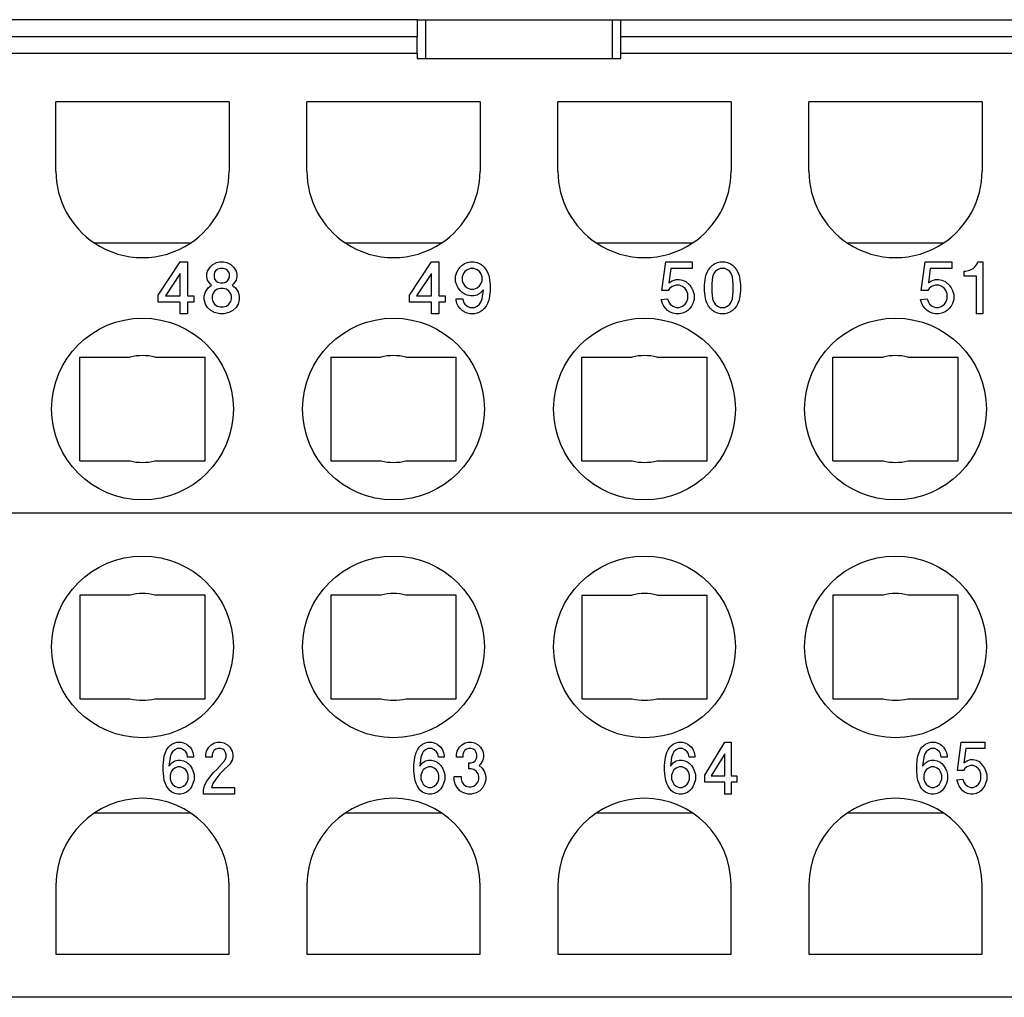
# Model space of a CAD drawing. Units: inches. Extents: x -210 to 0, y 0 to 297.
# Drawn here: x -138 to -115, y 91 to 114 of the extents above; entities that cross this region are included whole.
import ezdxf

# ---------------------------------------------------------------- set-up
doc = ezdxf.new("R2010")
doc.units = ezdxf.units.IN

msp = doc.modelspace()

# ---------------------------------------------------------------- linework, layer by layer
at = {"color": 7, "linetype": 'Continuous'}
for p, q in [((-128.85, 114), (-153.15, 114)), ((-128.85, 114), (-128.85, 113.613)), ((-128.85, 114), (-128.65, 114)), ((-128.65, 113.1), (-128.65, 114)), ((-128.65, 114), (-124.35, 114)), ((-124.35, 114), (-124.35, 113.1)), ((-124.35, 114), (-124.15, 114)), ((-124.15, 113.613), (-124.15, 114)), ((-124.15, 114), (-99.85, 114)), ((-128.85, 113.216), (-128.85, 113.613)), ((-124.15, 113.216), (-124.15, 113.613)), ((-128.85, 113.216), (-128.85, 113.1)), ((-128.85, 113.1), (-124.15, 113.1)), ((-124.15, 113.1), (-124.15, 113.216)), ((-133.2, 112.1), (-137.2, 112.1)), ((-137.2, 110.5), (-137.2, 112.1)), ((-133.2, 112.1), (-133.2, 110.5)), ((-127.4, 112.1), (-131.4, 112.1)), ((-131.4, 110.5), (-131.4, 112.1)), ((-127.4, 112.1), (-127.4, 110.5)), ((-125.6, 110.5), (-125.6, 112.1)), ((-121.6, 112.1), (-125.6, 112.1)), ((-121.6, 112.1), (-121.6, 110.5)), ((-115.8, 112.1), (-119.8, 112.1)), ((-119.8, 110.5), (-119.8, 112.1)), ((-115.8, 112.1), (-115.8, 110.5)), ((-134.095, 108.833), (-136.305, 108.833)), ((-128.295, 108.833), (-130.505, 108.833)), ((-122.495, 108.833), (-124.705, 108.833)), ((-116.695, 108.833), (-118.905, 108.833)), ((-134.838, 107.635), (-134.328, 108.4)), ((-134.328, 108.4), (-134.163, 108.4)), ((-134.163, 108.4), (-134.163, 107.62)), ((-133.638, 108.28), (-133.578, 108.34)), ((-133.578, 108.34), (-133.488, 108.385)), ((-133.488, 108.385), (-133.413, 108.4)), ((-133.413, 108.4), (-133.323, 108.4)), ((-133.323, 108.4), (-133.248, 108.385)), ((-133.248, 108.385), (-133.158, 108.34)), ((-133.158, 108.34), (-133.098, 108.28)), ((-129.03, 107.635), (-128.52, 108.4)), ((-128.52, 108.4), (-128.355, 108.4)), ((-128.355, 108.4), (-128.355, 107.62)), ((-127.86, 108.28), (-127.815, 108.325)), ((-127.815, 108.325), (-127.77, 108.355)), ((-127.77, 108.355), (-127.695, 108.385)), ((-127.695, 108.385), (-127.62, 108.4)), ((-127.62, 108.4), (-127.545, 108.4)), ((-127.545, 108.4), (-127.47, 108.385)), ((-127.47, 108.385), (-127.395, 108.355)), ((-127.395, 108.355), (-127.35, 108.325)), ((-127.35, 108.325), (-127.305, 108.28)), ((-123.2, 107.74), (-123.11, 108.4)), ((-123.11, 108.4), (-122.495, 108.4)), ((-122.495, 108.4), (-122.495, 108.25)), ((-122.075, 108.28), (-122.03, 108.325)), ((-122.03, 108.325), (-121.985, 108.355)), ((-121.985, 108.355), (-121.91, 108.385)), ((-121.91, 108.385), (-121.85, 108.4)), ((-121.85, 108.4), (-121.745, 108.4)), ((-121.745, 108.4), (-121.685, 108.385)), ((-121.685, 108.385), (-121.61, 108.355)), ((-121.61, 108.355), (-121.565, 108.325)), ((-121.565, 108.325), (-121.52, 108.28)), ((-117.205, 107.74), (-117.115, 108.4)), ((-117.115, 108.4), (-116.5, 108.4)), ((-116.5, 108.4), (-116.5, 108.25)), ((-115.96, 108.295), (-115.915, 108.355)), ((-115.915, 108.355), (-115.9, 108.4)), ((-115.9, 108.4), (-115.78, 108.4)), ((-115.78, 108.4), (-115.78, 107.2)), ((-134.328, 108.13), (-134.673, 107.62)), ((-134.328, 107.62), (-134.328, 108.13)), ((-133.713, 108.115), (-133.698, 108.19)), ((-133.713, 108.055), (-133.713, 108.115)), ((-133.698, 108.19), (-133.638, 108.28)), ((-133.533, 108.16), (-133.548, 108.115)), ((-133.548, 108.115), (-133.548, 108.055)), ((-133.503, 108.205), (-133.533, 108.16)), ((-133.458, 108.235), (-133.503, 108.205)), ((-133.398, 108.25), (-133.458, 108.235)), ((-133.338, 108.25), (-133.398, 108.25)), ((-133.278, 108.235), (-133.338, 108.25)), ((-133.233, 108.205), (-133.278, 108.235)), ((-133.203, 108.16), (-133.233, 108.205)), ((-133.188, 108.115), (-133.203, 108.16)), ((-133.188, 108.055), (-133.188, 108.115)), ((-133.098, 108.28), (-133.038, 108.19)), ((-133.038, 108.19), (-133.023, 108.115)), ((-133.023, 108.115), (-133.023, 108.055)), ((-128.52, 108.13), (-128.865, 107.62)), ((-128.52, 107.62), (-128.52, 108.13)), ((-127.965, 108.07), (-127.935, 108.16)), ((-127.935, 108.16), (-127.905, 108.22)), ((-127.905, 108.22), (-127.86, 108.28)), ((-127.785, 108.13), (-127.815, 108.055)), ((-127.755, 108.175), (-127.785, 108.13)), ((-127.695, 108.22), (-127.755, 108.175)), ((-127.62, 108.25), (-127.695, 108.22)), ((-127.545, 108.25), (-127.62, 108.25)), ((-127.47, 108.22), (-127.545, 108.25)), ((-127.41, 108.175), (-127.47, 108.22)), ((-127.38, 108.13), (-127.41, 108.175)), ((-127.35, 108.055), (-127.38, 108.13)), ((-127.305, 108.28), (-127.26, 108.22)), ((-127.26, 108.22), (-127.23, 108.16)), ((-127.23, 108.16), (-127.2, 108.085)), ((-127.2, 108.085), (-127.185, 107.995)), ((-122.99, 108.25), (-123.035, 107.92)), ((-122.495, 108.25), (-122.99, 108.25)), ((-122.195, 107.995), (-122.18, 108.085)), ((-122.18, 108.085), (-122.15, 108.16)), ((-122.15, 108.16), (-122.12, 108.22)), ((-122.12, 108.22), (-122.075, 108.28)), ((-122, 108.13), (-122.03, 108.055)), ((-121.97, 108.175), (-122, 108.13)), ((-121.91, 108.22), (-121.97, 108.175)), ((-121.85, 108.25), (-121.91, 108.22)), ((-121.745, 108.25), (-121.85, 108.25)), ((-121.685, 108.22), (-121.745, 108.25)), ((-121.625, 108.175), (-121.685, 108.22)), ((-121.595, 108.13), (-121.625, 108.175)), ((-121.565, 108.055), (-121.595, 108.13)), ((-121.52, 108.28), (-121.475, 108.22)), ((-121.475, 108.22), (-121.445, 108.16)), ((-121.445, 108.16), (-121.415, 108.085)), ((-121.415, 108.085), (-121.4, 107.995)), ((-116.995, 108.25), (-117.04, 107.92)), ((-116.5, 108.25), (-116.995, 108.25)), ((-116.215, 108.07), (-116.215, 108.19)), ((-116.215, 108.19), (-116.185, 108.19)), ((-116.185, 108.19), (-116.11, 108.205)), ((-116.11, 108.205), (-116.065, 108.22)), ((-116.065, 108.22), (-116.005, 108.25)), ((-116.005, 108.25), (-115.96, 108.295)), ((-133.698, 107.98), (-133.713, 108.055)), ((-133.638, 107.89), (-133.698, 107.98)), ((-133.683, 107.8), (-133.608, 107.86)), ((-133.608, 107.86), (-133.638, 107.89)), ((-133.548, 108.055), (-133.533, 108.01)), ((-133.533, 108.01), (-133.503, 107.965)), ((-133.503, 107.965), (-133.458, 107.935)), ((-133.458, 107.935), (-133.398, 107.92)), ((-133.398, 107.92), (-133.338, 107.92)), ((-133.338, 107.92), (-133.278, 107.935)), ((-133.278, 107.935), (-133.233, 107.965)), ((-133.233, 107.965), (-133.203, 108.01)), ((-133.203, 108.01), (-133.188, 108.055)), ((-133.098, 107.89), (-133.128, 107.86)), ((-133.128, 107.86), (-133.053, 107.8)), ((-133.038, 107.98), (-133.098, 107.89)), ((-133.023, 108.055), (-133.038, 107.98)), ((-127.965, 107.95), (-127.965, 108.07)), ((-127.935, 107.86), (-127.965, 107.95)), ((-127.905, 107.8), (-127.935, 107.86)), ((-127.815, 108.055), (-127.815, 107.965)), ((-127.815, 107.965), (-127.785, 107.89)), ((-127.785, 107.89), (-127.755, 107.845)), ((-127.41, 107.845), (-127.38, 107.89)), ((-127.38, 107.89), (-127.35, 107.965)), ((-127.35, 107.965), (-127.35, 108.055)), ((-127.185, 107.995), (-127.17, 107.86)), ((-127.17, 107.86), (-127.17, 107.74)), ((-123.035, 107.92), (-122.96, 107.965)), ((-122.96, 107.965), (-122.87, 107.995)), ((-122.87, 107.86), (-122.96, 107.83)), ((-122.87, 107.995), (-122.795, 107.995)), ((-122.795, 107.86), (-122.87, 107.86)), ((-122.795, 107.995), (-122.72, 107.98)), ((-122.72, 107.83), (-122.795, 107.86)), ((-122.72, 107.98), (-122.645, 107.95)), ((-122.645, 107.95), (-122.555, 107.86)), ((-122.555, 107.86), (-122.51, 107.8)), ((-122.21, 107.86), (-122.195, 107.995)), ((-122.21, 107.74), (-122.21, 107.86)), ((-122.03, 108.055), (-122.045, 107.89)), ((-122.045, 107.89), (-122.045, 107.71)), ((-121.55, 107.89), (-121.565, 108.055)), ((-121.55, 107.71), (-121.55, 107.89)), ((-121.4, 107.995), (-121.385, 107.86)), ((-121.385, 107.86), (-121.385, 107.74)), ((-117.04, 107.92), (-116.965, 107.965)), ((-116.965, 107.965), (-116.875, 107.995)), ((-116.875, 107.86), (-116.965, 107.83)), ((-116.875, 107.995), (-116.8, 107.995)), ((-116.8, 107.86), (-116.875, 107.86)), ((-116.8, 107.995), (-116.725, 107.98)), ((-116.725, 107.83), (-116.8, 107.86)), ((-116.725, 107.98), (-116.65, 107.95)), ((-116.65, 107.95), (-116.56, 107.86)), ((-116.56, 107.86), (-116.515, 107.8)), ((-115.93, 108.07), (-116.215, 108.07)), ((-115.93, 107.2), (-115.93, 108.07)), ((-134.838, 107.47), (-134.838, 107.635)), ((-133.773, 107.605), (-133.743, 107.71)), ((-133.743, 107.71), (-133.683, 107.8)), ((-133.578, 107.665), (-133.593, 107.605)), ((-133.533, 107.725), (-133.578, 107.665)), ((-133.473, 107.77), (-133.533, 107.725)), ((-133.398, 107.785), (-133.473, 107.77)), ((-133.338, 107.785), (-133.398, 107.785)), ((-133.263, 107.77), (-133.338, 107.785)), ((-133.203, 107.725), (-133.263, 107.77)), ((-133.158, 107.665), (-133.203, 107.725)), ((-133.143, 107.605), (-133.158, 107.665)), ((-133.053, 107.8), (-132.993, 107.71)), ((-132.993, 107.71), (-132.963, 107.605)), ((-129.03, 107.47), (-129.03, 107.635)), ((-127.86, 107.74), (-127.905, 107.8)), ((-127.815, 107.695), (-127.86, 107.74)), ((-127.77, 107.665), (-127.815, 107.695)), ((-127.695, 107.635), (-127.77, 107.665)), ((-127.755, 107.845), (-127.695, 107.8)), ((-127.695, 107.8), (-127.62, 107.77)), ((-127.62, 107.62), (-127.695, 107.635)), ((-127.62, 107.77), (-127.545, 107.77)), ((-127.545, 107.77), (-127.47, 107.8)), ((-127.47, 107.635), (-127.545, 107.62)), ((-127.47, 107.8), (-127.41, 107.845)), ((-127.395, 107.68), (-127.47, 107.635)), ((-127.32, 107.755), (-127.395, 107.68)), ((-127.35, 107.545), (-127.32, 107.755)), ((-127.17, 107.74), (-127.185, 107.605)), ((-123.05, 107.74), (-123.2, 107.74)), ((-123.02, 107.785), (-123.05, 107.74)), ((-122.96, 107.83), (-123.02, 107.785)), ((-122.66, 107.785), (-122.72, 107.83)), ((-122.63, 107.74), (-122.66, 107.785)), ((-122.6, 107.665), (-122.63, 107.74)), ((-122.6, 107.545), (-122.6, 107.665)), ((-122.51, 107.8), (-122.48, 107.74)), ((-122.48, 107.74), (-122.45, 107.65)), ((-122.45, 107.65), (-122.45, 107.53)), ((-122.195, 107.605), (-122.21, 107.74)), ((-122.045, 107.71), (-122.03, 107.545)), ((-121.565, 107.545), (-121.55, 107.71)), ((-121.385, 107.74), (-121.4, 107.605)), ((-117.055, 107.74), (-117.205, 107.74)), ((-117.025, 107.785), (-117.055, 107.74)), ((-116.965, 107.83), (-117.025, 107.785)), ((-116.665, 107.785), (-116.725, 107.83)), ((-116.635, 107.74), (-116.665, 107.785)), ((-116.605, 107.665), (-116.635, 107.74)), ((-116.605, 107.545), (-116.605, 107.665)), ((-116.515, 107.8), (-116.485, 107.74)), ((-116.485, 107.74), (-116.455, 107.65)), ((-116.455, 107.65), (-116.455, 107.53)), ((-134.328, 107.47), (-134.838, 107.47)), ((-134.673, 107.62), (-134.328, 107.62)), ((-134.328, 107.2), (-134.328, 107.47)), ((-134.163, 107.62), (-134.013, 107.62)), ((-134.013, 107.47), (-134.163, 107.47)), ((-134.163, 107.47), (-134.163, 107.2)), ((-134.013, 107.62), (-134.013, 107.47)), ((-133.773, 107.53), (-133.773, 107.605)), ((-133.743, 107.425), (-133.773, 107.53)), ((-133.698, 107.35), (-133.743, 107.425)), ((-133.593, 107.605), (-133.593, 107.545)), ((-133.593, 107.545), (-133.578, 107.485)), ((-133.578, 107.485), (-133.533, 107.425)), ((-133.533, 107.425), (-133.473, 107.38)), ((-133.263, 107.38), (-133.203, 107.425)), ((-133.203, 107.425), (-133.158, 107.485)), ((-133.158, 107.485), (-133.143, 107.545)), ((-133.143, 107.545), (-133.143, 107.605)), ((-132.993, 107.425), (-133.038, 107.35)), ((-132.963, 107.53), (-132.993, 107.425)), ((-132.963, 107.605), (-132.963, 107.53)), ((-128.52, 107.47), (-129.03, 107.47)), ((-128.865, 107.62), (-128.52, 107.62)), ((-128.52, 107.2), (-128.52, 107.47)), ((-128.355, 107.62), (-128.205, 107.62)), ((-128.355, 107.47), (-128.355, 107.2)), ((-128.205, 107.47), (-128.355, 107.47)), ((-128.205, 107.62), (-128.205, 107.47)), ((-127.95, 107.515), (-127.95, 107.545)), ((-127.95, 107.545), (-127.8, 107.545)), ((-127.935, 107.44), (-127.95, 107.515)), ((-127.905, 107.38), (-127.935, 107.44)), ((-127.8, 107.545), (-127.785, 107.47)), ((-127.785, 107.47), (-127.755, 107.425)), ((-127.755, 107.425), (-127.695, 107.38)), ((-127.545, 107.62), (-127.62, 107.62)), ((-127.47, 107.38), (-127.41, 107.425)), ((-127.41, 107.425), (-127.38, 107.47)), ((-127.38, 107.47), (-127.35, 107.545)), ((-127.23, 107.44), (-127.26, 107.38)), ((-127.2, 107.515), (-127.23, 107.44)), ((-127.185, 107.605), (-127.2, 107.515)), ((-123.215, 107.53), (-123.065, 107.545)), ((-123.185, 107.44), (-123.215, 107.53)), ((-123.155, 107.38), (-123.185, 107.44)), ((-123.065, 107.545), (-123.035, 107.47)), ((-123.035, 107.47), (-123.005, 107.425)), ((-123.005, 107.425), (-122.945, 107.38)), ((-122.72, 107.38), (-122.66, 107.425)), ((-122.66, 107.425), (-122.63, 107.47)), ((-122.63, 107.47), (-122.6, 107.545)), ((-122.48, 107.44), (-122.51, 107.38)), ((-122.45, 107.53), (-122.48, 107.44)), ((-122.18, 107.515), (-122.195, 107.605)), ((-122.15, 107.44), (-122.18, 107.515)), ((-122.12, 107.38), (-122.15, 107.44)), ((-122.03, 107.545), (-122, 107.47)), ((-122, 107.47), (-121.97, 107.425)), ((-121.97, 107.425), (-121.91, 107.38)), ((-121.685, 107.38), (-121.625, 107.425)), ((-121.625, 107.425), (-121.595, 107.47)), ((-121.595, 107.47), (-121.565, 107.545)), ((-121.445, 107.44), (-121.475, 107.38)), ((-121.415, 107.515), (-121.445, 107.44)), ((-121.4, 107.605), (-121.415, 107.515)), ((-117.22, 107.53), (-117.07, 107.545)), ((-117.19, 107.44), (-117.22, 107.53)), ((-117.16, 107.38), (-117.19, 107.44)), ((-117.07, 107.545), (-117.04, 107.47)), ((-117.04, 107.47), (-117.01, 107.425)), ((-117.01, 107.425), (-116.95, 107.38)), ((-116.725, 107.38), (-116.665, 107.425)), ((-116.665, 107.425), (-116.635, 107.47)), ((-116.635, 107.47), (-116.605, 107.545)), ((-116.485, 107.44), (-116.515, 107.38)), ((-116.455, 107.53), (-116.485, 107.44)), ((-134.163, 107.2), (-134.328, 107.2)), ((-133.623, 107.275), (-133.698, 107.35)), ((-133.533, 107.23), (-133.623, 107.275)), ((-133.413, 107.2), (-133.533, 107.23)), ((-133.473, 107.38), (-133.398, 107.365)), ((-133.323, 107.2), (-133.413, 107.2)), ((-133.398, 107.365), (-133.338, 107.365)), ((-133.338, 107.365), (-133.263, 107.38)), ((-133.203, 107.23), (-133.323, 107.2)), ((-133.113, 107.275), (-133.203, 107.23)), ((-133.038, 107.35), (-133.113, 107.275)), ((-128.355, 107.2), (-128.52, 107.2)), ((-127.86, 107.32), (-127.905, 107.38)), ((-127.815, 107.275), (-127.86, 107.32)), ((-127.77, 107.245), (-127.815, 107.275)), ((-127.695, 107.215), (-127.77, 107.245)), ((-127.695, 107.38), (-127.635, 107.35)), ((-127.635, 107.2), (-127.695, 107.215)), ((-127.635, 107.35), (-127.53, 107.35)), ((-127.53, 107.2), (-127.635, 107.2)), ((-127.53, 107.35), (-127.47, 107.38)), ((-127.47, 107.215), (-127.53, 107.2)), ((-127.395, 107.245), (-127.47, 107.215)), ((-127.35, 107.275), (-127.395, 107.245)), ((-127.305, 107.32), (-127.35, 107.275)), ((-127.26, 107.38), (-127.305, 107.32)), ((-123.11, 107.32), (-123.155, 107.38)), ((-123.065, 107.275), (-123.11, 107.32)), ((-123.02, 107.245), (-123.065, 107.275)), ((-122.945, 107.215), (-123.02, 107.245)), ((-122.945, 107.38), (-122.87, 107.35)), ((-122.87, 107.2), (-122.945, 107.215)), ((-122.87, 107.35), (-122.795, 107.35)), ((-122.795, 107.2), (-122.87, 107.2)), ((-122.795, 107.35), (-122.72, 107.38)), ((-122.72, 107.215), (-122.795, 107.2)), ((-122.645, 107.245), (-122.72, 107.215)), ((-122.6, 107.275), (-122.645, 107.245)), ((-122.555, 107.32), (-122.6, 107.275)), ((-122.51, 107.38), (-122.555, 107.32)), ((-122.075, 107.32), (-122.12, 107.38)), ((-122.03, 107.275), (-122.075, 107.32)), ((-121.985, 107.245), (-122.03, 107.275)), ((-121.91, 107.215), (-121.985, 107.245)), ((-121.91, 107.38), (-121.85, 107.35)), ((-121.85, 107.2), (-121.91, 107.215)), ((-121.85, 107.35), (-121.745, 107.35)), ((-121.745, 107.2), (-121.85, 107.2)), ((-121.745, 107.35), (-121.685, 107.38)), ((-121.685, 107.215), (-121.745, 107.2)), ((-121.61, 107.245), (-121.685, 107.215)), ((-121.565, 107.275), (-121.61, 107.245)), ((-121.52, 107.32), (-121.565, 107.275)), ((-121.475, 107.38), (-121.52, 107.32)), ((-117.115, 107.32), (-117.16, 107.38)), ((-117.07, 107.275), (-117.115, 107.32)), ((-117.025, 107.245), (-117.07, 107.275)), ((-116.95, 107.215), (-117.025, 107.245)), ((-116.95, 107.38), (-116.875, 107.35)), ((-116.875, 107.2), (-116.95, 107.215)), ((-116.875, 107.35), (-116.8, 107.35)), ((-116.8, 107.2), (-116.875, 107.2)), ((-116.8, 107.35), (-116.725, 107.38)), ((-116.725, 107.215), (-116.8, 107.2)), ((-116.65, 107.245), (-116.725, 107.215)), ((-116.605, 107.275), (-116.65, 107.245)), ((-116.56, 107.32), (-116.605, 107.275)), ((-116.515, 107.38), (-116.56, 107.32)), ((-115.78, 107.2), (-115.93, 107.2)), ((-136.65, 103.8), (-136.65, 106.2)), ((-136.65, 106.2), (-135.488, 106.2)), ((-134.912, 106.2), (-133.75, 106.2)), ((-133.75, 103.8), (-133.75, 106.2)), ((-130.85, 106.2), (-130.85, 103.8)), ((-130.85, 106.2), (-129.688, 106.2)), ((-129.112, 106.2), (-127.95, 106.2)), ((-127.95, 103.8), (-127.95, 106.2)), ((-125.05, 103.8), (-125.05, 106.2)), ((-125.05, 106.2), (-123.888, 106.2)), ((-123.312, 106.2), (-122.15, 106.2)), ((-122.15, 103.8), (-122.15, 106.2)), ((-119.25, 103.8), (-119.25, 106.2)), ((-119.25, 106.2), (-118.088, 106.2)), ((-117.512, 106.2), (-116.35, 106.2)), ((-116.35, 103.8), (-116.35, 106.2)), ((-136.65, 103.8), (-135.488, 103.8)), ((-134.912, 103.8), (-133.75, 103.8)), ((-130.85, 103.8), (-129.688, 103.8)), ((-129.112, 103.8), (-127.95, 103.8)), ((-125.05, 103.8), (-123.888, 103.8)), ((-123.312, 103.8), (-122.15, 103.8)), ((-119.25, 103.8), (-118.088, 103.8)), ((-117.512, 103.8), (-116.35, 103.8)), ((-166.4, 102.6), (-86.6, 102.6)), ((-135.488, 100.7), (-136.65, 100.7)), ((-136.65, 100.7), (-136.65, 98.3)), ((-133.75, 100.7), (-134.912, 100.7)), ((-133.75, 98.3), (-133.75, 100.7)), ((-129.688, 100.7), (-130.85, 100.7)), ((-130.85, 100.7), (-130.85, 98.3)), ((-127.95, 100.7), (-129.112, 100.7)), ((-127.95, 98.3), (-127.95, 100.7)), ((-125.05, 100.7), (-125.05, 98.3)), ((-125.05, 100.7), (-123.888, 100.7)), ((-123.312, 100.7), (-122.15, 100.7)), ((-122.15, 98.3), (-122.15, 100.7)), ((-118.088, 100.7), (-119.25, 100.7)), ((-119.25, 100.7), (-119.25, 98.3)), ((-116.35, 100.7), (-117.512, 100.7)), ((-116.35, 98.3), (-116.35, 100.7)), ((-136.65, 98.3), (-135.488, 98.3)), ((-134.912, 98.3), (-133.75, 98.3)), ((-130.85, 98.3), (-129.688, 98.3)), ((-129.112, 98.3), (-127.95, 98.3)), ((-125.05, 98.3), (-123.888, 98.3)), ((-123.312, 98.3), (-122.15, 98.3)), ((-119.25, 98.3), (-118.088, 98.3)), ((-117.512, 98.3), (-116.35, 98.3)), ((-134.643, 97.12), (-134.602, 97.18)), ((-134.602, 97.18), (-134.562, 97.225)), ((-134.562, 97.225), (-134.521, 97.255)), ((-134.521, 97.255), (-134.454, 97.285)), ((-134.454, 97.285), (-134.4, 97.3)), ((-134.4, 97.3), (-134.305, 97.3)), ((-134.305, 97.3), (-134.251, 97.285)), ((-134.251, 97.285), (-134.184, 97.255)), ((-134.184, 97.255), (-134.143, 97.225)), ((-134.143, 97.225), (-134.103, 97.18)), ((-134.103, 97.18), (-134.062, 97.12)), ((-133.725, 97.09), (-133.671, 97.18)), ((-133.671, 97.18), (-133.617, 97.24)), ((-133.617, 97.24), (-133.536, 97.285)), ((-133.536, 97.285), (-133.468, 97.3)), ((-133.468, 97.3), (-133.387, 97.3)), ((-133.387, 97.3), (-133.32, 97.285)), ((-133.32, 97.285), (-133.239, 97.24)), ((-133.239, 97.24), (-133.185, 97.18)), ((-133.185, 97.18), (-133.131, 97.09)), ((-128.849, 97.12), (-128.809, 97.18)), ((-128.809, 97.18), (-128.768, 97.225)), ((-128.768, 97.225), (-128.728, 97.255)), ((-128.728, 97.255), (-128.66, 97.285)), ((-128.66, 97.285), (-128.606, 97.3)), ((-128.606, 97.3), (-128.512, 97.3)), ((-128.512, 97.3), (-128.458, 97.285)), ((-128.458, 97.285), (-128.39, 97.255)), ((-128.39, 97.255), (-128.35, 97.225)), ((-128.35, 97.225), (-128.309, 97.18)), ((-128.309, 97.18), (-128.269, 97.12)), ((-127.931, 97.09), (-127.877, 97.18)), ((-127.877, 97.18), (-127.823, 97.24)), ((-127.823, 97.24), (-127.742, 97.285)), ((-127.742, 97.285), (-127.675, 97.3)), ((-127.675, 97.3), (-127.594, 97.3)), ((-127.594, 97.3), (-127.526, 97.285)), ((-127.526, 97.285), (-127.445, 97.24)), ((-127.445, 97.24), (-127.391, 97.18)), ((-127.391, 97.18), (-127.337, 97.09)), ((-123.056, 97.12), (-123.016, 97.18)), ((-123.016, 97.18), (-122.975, 97.225)), ((-122.975, 97.225), (-122.935, 97.255)), ((-122.935, 97.255), (-122.867, 97.285)), ((-122.867, 97.285), (-122.813, 97.3)), ((-122.813, 97.3), (-122.719, 97.3)), ((-122.719, 97.3), (-122.665, 97.285)), ((-122.665, 97.285), (-122.597, 97.255)), ((-122.597, 97.255), (-122.557, 97.225)), ((-122.557, 97.225), (-122.516, 97.18)), ((-122.516, 97.18), (-122.476, 97.12)), ((-122.206, 96.535), (-121.747, 97.3)), ((-121.747, 97.3), (-121.598, 97.3)), ((-121.598, 97.3), (-121.598, 96.52)), ((-117.229, 97.12), (-117.189, 97.18)), ((-117.189, 97.18), (-117.148, 97.225)), ((-117.148, 97.225), (-117.108, 97.255)), ((-117.108, 97.255), (-117.04, 97.285)), ((-117.04, 97.285), (-116.986, 97.3)), ((-116.986, 97.3), (-116.892, 97.3)), ((-116.892, 97.3), (-116.838, 97.285)), ((-116.838, 97.285), (-116.77, 97.255)), ((-116.77, 97.255), (-116.73, 97.225)), ((-116.73, 97.225), (-116.689, 97.18)), ((-116.689, 97.18), (-116.649, 97.12)), ((-116.365, 96.64), (-116.284, 97.3)), ((-116.284, 97.3), (-115.731, 97.3)), ((-115.731, 97.3), (-115.731, 97.15)), ((-134.71, 96.895), (-134.697, 96.985)), ((-134.697, 96.985), (-134.67, 97.06)), ((-134.67, 97.06), (-134.643, 97.12)), ((-134.562, 96.955), (-134.589, 96.745)), ((-134.535, 97.03), (-134.562, 96.955)), ((-134.508, 97.075), (-134.535, 97.03)), ((-134.454, 97.12), (-134.508, 97.075)), ((-134.4, 97.15), (-134.454, 97.12)), ((-134.305, 97.15), (-134.4, 97.15)), ((-134.251, 97.12), (-134.305, 97.15)), ((-134.197, 97.075), (-134.251, 97.12)), ((-134.17, 97.03), (-134.197, 97.075)), ((-134.157, 96.955), (-134.17, 97.03)), ((-134.022, 96.955), (-134.157, 96.955)), ((-134.062, 97.12), (-134.035, 97.06)), ((-134.035, 97.06), (-134.022, 96.985)), ((-134.022, 96.985), (-134.022, 96.955)), ((-133.738, 97.015), (-133.725, 97.09)), ((-133.738, 96.955), (-133.738, 97.015)), ((-133.59, 96.955), (-133.738, 96.955)), ((-133.576, 97.06), (-133.59, 97.015)), ((-133.59, 97.015), (-133.59, 96.955)), ((-133.549, 97.105), (-133.576, 97.06)), ((-133.509, 97.135), (-133.549, 97.105)), ((-133.455, 97.15), (-133.509, 97.135)), ((-133.401, 97.15), (-133.455, 97.15)), ((-133.347, 97.135), (-133.401, 97.15)), ((-133.306, 97.105), (-133.347, 97.135)), ((-133.279, 97.06), (-133.306, 97.105)), ((-133.266, 97.015), (-133.279, 97.06)), ((-133.279, 96.91), (-133.266, 96.955)), ((-133.266, 96.955), (-133.266, 97.015)), ((-133.131, 97.09), (-133.117, 97.015)), ((-133.117, 96.955), (-133.131, 96.88)), ((-133.117, 97.015), (-133.117, 96.955)), ((-128.917, 96.895), (-128.903, 96.985)), ((-128.903, 96.985), (-128.876, 97.06)), ((-128.876, 97.06), (-128.849, 97.12)), ((-128.768, 96.955), (-128.795, 96.745)), ((-128.741, 97.03), (-128.768, 96.955)), ((-128.714, 97.075), (-128.741, 97.03)), ((-128.66, 97.12), (-128.714, 97.075)), ((-128.606, 97.15), (-128.66, 97.12)), ((-128.512, 97.15), (-128.606, 97.15)), ((-128.458, 97.12), (-128.512, 97.15)), ((-128.404, 97.075), (-128.458, 97.12)), ((-128.377, 97.03), (-128.404, 97.075)), ((-128.363, 96.955), (-128.377, 97.03)), ((-128.228, 96.955), (-128.363, 96.955)), ((-128.269, 97.12), (-128.242, 97.06)), ((-128.242, 97.06), (-128.228, 96.985)), ((-128.228, 96.985), (-128.228, 96.955)), ((-127.945, 97.015), (-127.931, 97.09)), ((-127.945, 96.955), (-127.945, 97.015)), ((-127.796, 96.955), (-127.945, 96.955)), ((-127.783, 97.06), (-127.796, 97.015)), ((-127.796, 97.015), (-127.796, 96.955)), ((-127.756, 97.105), (-127.783, 97.06)), ((-127.715, 97.135), (-127.756, 97.105)), ((-127.661, 97.15), (-127.715, 97.135)), ((-127.607, 97.15), (-127.661, 97.15)), ((-127.553, 97.135), (-127.607, 97.15)), ((-127.513, 97.105), (-127.553, 97.135)), ((-127.486, 97.06), (-127.513, 97.105)), ((-127.472, 97.015), (-127.486, 97.06)), ((-127.486, 96.91), (-127.472, 96.955)), ((-127.472, 96.955), (-127.472, 97.015)), ((-127.337, 97.09), (-127.324, 97.015)), ((-127.324, 96.955), (-127.337, 96.88)), ((-127.324, 97.015), (-127.324, 96.955)), ((-123.124, 96.895), (-123.11, 96.985)), ((-123.11, 96.985), (-123.083, 97.06)), ((-123.083, 97.06), (-123.056, 97.12)), ((-122.975, 96.955), (-123.002, 96.745)), ((-122.948, 97.03), (-122.975, 96.955)), ((-122.921, 97.075), (-122.948, 97.03)), ((-122.867, 97.12), (-122.921, 97.075)), ((-122.813, 97.15), (-122.867, 97.12)), ((-122.719, 97.15), (-122.813, 97.15)), ((-122.665, 97.12), (-122.719, 97.15)), ((-122.611, 97.075), (-122.665, 97.12)), ((-122.584, 97.03), (-122.611, 97.075)), ((-122.57, 96.955), (-122.584, 97.03)), ((-122.435, 96.955), (-122.57, 96.955)), ((-122.476, 97.12), (-122.449, 97.06)), ((-122.449, 97.06), (-122.435, 96.985)), ((-122.435, 96.985), (-122.435, 96.955)), ((-121.747, 97.03), (-122.057, 96.52)), ((-121.747, 96.52), (-121.747, 97.03)), ((-117.297, 96.895), (-117.283, 96.985)), ((-117.283, 96.985), (-117.256, 97.06)), ((-117.256, 97.06), (-117.229, 97.12)), ((-117.148, 96.955), (-117.175, 96.745)), ((-117.121, 97.03), (-117.148, 96.955)), ((-117.094, 97.075), (-117.121, 97.03)), ((-117.04, 97.12), (-117.094, 97.075)), ((-116.986, 97.15), (-117.04, 97.12)), ((-116.892, 97.15), (-116.986, 97.15)), ((-116.838, 97.12), (-116.892, 97.15)), ((-116.784, 97.075), (-116.838, 97.12)), ((-116.757, 97.03), (-116.784, 97.075)), ((-116.743, 96.955), (-116.757, 97.03)), ((-116.608, 96.955), (-116.743, 96.955)), ((-116.649, 97.12), (-116.622, 97.06)), ((-116.622, 97.06), (-116.608, 96.985)), ((-116.608, 96.985), (-116.608, 96.955)), ((-116.176, 97.15), (-116.217, 96.82)), ((-115.731, 97.15), (-116.176, 97.15)), ((-134.724, 96.76), (-134.71, 96.895)), ((-134.724, 96.64), (-134.724, 96.76)), ((-134.589, 96.745), (-134.521, 96.82)), ((-134.521, 96.82), (-134.454, 96.865)), ((-134.454, 96.865), (-134.386, 96.88)), ((-134.386, 96.73), (-134.454, 96.7)), ((-134.386, 96.88), (-134.319, 96.88)), ((-134.319, 96.73), (-134.386, 96.73)), ((-134.319, 96.88), (-134.251, 96.865)), ((-134.251, 96.7), (-134.319, 96.73)), ((-134.251, 96.865), (-134.184, 96.835)), ((-134.184, 96.835), (-134.143, 96.805)), ((-134.143, 96.805), (-134.103, 96.76)), ((-134.103, 96.76), (-134.062, 96.7)), ((-133.482, 96.67), (-133.306, 96.865)), ((-133.212, 96.76), (-133.32, 96.655)), ((-133.306, 96.865), (-133.279, 96.91)), ((-133.185, 96.79), (-133.212, 96.76)), ((-133.131, 96.88), (-133.185, 96.79)), ((-128.93, 96.76), (-128.917, 96.895)), ((-128.93, 96.64), (-128.93, 96.76)), ((-128.795, 96.745), (-128.728, 96.82)), ((-128.728, 96.82), (-128.66, 96.865)), ((-128.66, 96.865), (-128.593, 96.88)), ((-128.593, 96.73), (-128.66, 96.7)), ((-128.593, 96.88), (-128.525, 96.88)), ((-128.525, 96.73), (-128.593, 96.73)), ((-128.525, 96.88), (-128.458, 96.865)), ((-128.458, 96.7), (-128.525, 96.73)), ((-128.458, 96.865), (-128.39, 96.835)), ((-128.39, 96.835), (-128.35, 96.805)), ((-128.35, 96.805), (-128.309, 96.76)), ((-128.309, 96.76), (-128.269, 96.7)), ((-127.661, 96.82), (-127.607, 96.82)), ((-127.661, 96.685), (-127.661, 96.82)), ((-127.607, 96.82), (-127.553, 96.835)), ((-127.553, 96.835), (-127.513, 96.865)), ((-127.513, 96.865), (-127.486, 96.91)), ((-127.391, 96.79), (-127.418, 96.76)), ((-127.418, 96.76), (-127.351, 96.7)), ((-127.337, 96.88), (-127.391, 96.79)), ((-123.137, 96.76), (-123.124, 96.895)), ((-123.137, 96.64), (-123.137, 96.76)), ((-123.002, 96.745), (-122.935, 96.82)), ((-122.935, 96.82), (-122.867, 96.865)), ((-122.867, 96.865), (-122.8, 96.88)), ((-122.8, 96.73), (-122.867, 96.7)), ((-122.8, 96.88), (-122.732, 96.88)), ((-122.732, 96.73), (-122.8, 96.73)), ((-122.732, 96.88), (-122.665, 96.865)), ((-122.665, 96.7), (-122.732, 96.73)), ((-122.665, 96.865), (-122.597, 96.835)), ((-122.597, 96.835), (-122.557, 96.805)), ((-122.557, 96.805), (-122.516, 96.76)), ((-122.516, 96.76), (-122.476, 96.7)), ((-117.31, 96.76), (-117.297, 96.895)), ((-117.31, 96.64), (-117.31, 96.76)), ((-117.175, 96.745), (-117.108, 96.82)), ((-117.108, 96.82), (-117.04, 96.865)), ((-117.04, 96.865), (-116.973, 96.88)), ((-116.973, 96.73), (-117.04, 96.7)), ((-116.973, 96.88), (-116.905, 96.88)), ((-116.905, 96.73), (-116.973, 96.73)), ((-116.905, 96.88), (-116.838, 96.865)), ((-116.838, 96.7), (-116.905, 96.73)), ((-116.838, 96.865), (-116.77, 96.835)), ((-116.77, 96.835), (-116.73, 96.805)), ((-116.73, 96.805), (-116.689, 96.76)), ((-116.689, 96.76), (-116.649, 96.7)), ((-116.217, 96.82), (-116.149, 96.865)), ((-116.149, 96.73), (-116.203, 96.685)), ((-116.149, 96.865), (-116.068, 96.895)), ((-116.068, 96.76), (-116.149, 96.73)), ((-116.068, 96.895), (-116.001, 96.895)), ((-116.001, 96.76), (-116.068, 96.76)), ((-116.001, 96.895), (-115.933, 96.88)), ((-115.933, 96.73), (-116.001, 96.76)), ((-115.933, 96.88), (-115.866, 96.85)), ((-115.879, 96.685), (-115.933, 96.73)), ((-115.866, 96.85), (-115.785, 96.76)), ((-115.785, 96.76), (-115.744, 96.7)), ((-134.71, 96.505), (-134.724, 96.64)), ((-134.697, 96.415), (-134.71, 96.505)), ((-134.535, 96.61), (-134.562, 96.535)), ((-134.562, 96.535), (-134.562, 96.445)), ((-134.508, 96.655), (-134.535, 96.61)), ((-134.454, 96.7), (-134.508, 96.655)), ((-134.197, 96.655), (-134.251, 96.7)), ((-134.17, 96.61), (-134.197, 96.655)), ((-134.143, 96.535), (-134.17, 96.61)), ((-134.143, 96.445), (-134.143, 96.535)), ((-134.062, 96.7), (-134.035, 96.64)), ((-134.035, 96.64), (-134.008, 96.55)), ((-134.008, 96.55), (-134.008, 96.43)), ((-133.711, 96.4), (-133.644, 96.49)), ((-133.644, 96.49), (-133.563, 96.595)), ((-133.563, 96.595), (-133.482, 96.67)), ((-133.414, 96.565), (-133.509, 96.445)), ((-133.32, 96.655), (-133.414, 96.565)), ((-128.917, 96.505), (-128.93, 96.64)), ((-128.903, 96.415), (-128.917, 96.505)), ((-128.741, 96.61), (-128.768, 96.535)), ((-128.768, 96.535), (-128.768, 96.445)), ((-128.714, 96.655), (-128.741, 96.61)), ((-128.66, 96.7), (-128.714, 96.655)), ((-128.404, 96.655), (-128.458, 96.7)), ((-128.377, 96.61), (-128.404, 96.655)), ((-128.35, 96.535), (-128.377, 96.61)), ((-128.35, 96.445), (-128.35, 96.535)), ((-128.269, 96.7), (-128.242, 96.64)), ((-128.242, 96.64), (-128.215, 96.55)), ((-128.215, 96.55), (-128.215, 96.43)), ((-127.999, 96.505), (-127.837, 96.505)), ((-127.999, 96.43), (-127.999, 96.505)), ((-127.837, 96.505), (-127.837, 96.445)), ((-127.607, 96.685), (-127.661, 96.685)), ((-127.54, 96.67), (-127.607, 96.685)), ((-127.486, 96.625), (-127.54, 96.67)), ((-127.445, 96.565), (-127.486, 96.625)), ((-127.432, 96.505), (-127.445, 96.565)), ((-127.432, 96.445), (-127.432, 96.505)), ((-127.351, 96.7), (-127.297, 96.61)), ((-127.297, 96.61), (-127.27, 96.505)), ((-127.27, 96.505), (-127.27, 96.43)), ((-123.124, 96.505), (-123.137, 96.64)), ((-123.11, 96.415), (-123.124, 96.505)), ((-122.948, 96.61), (-122.975, 96.535)), ((-122.975, 96.535), (-122.975, 96.445)), ((-122.921, 96.655), (-122.948, 96.61)), ((-122.867, 96.7), (-122.921, 96.655)), ((-122.611, 96.655), (-122.665, 96.7)), ((-122.584, 96.61), (-122.611, 96.655)), ((-122.557, 96.535), (-122.584, 96.61)), ((-122.557, 96.445), (-122.557, 96.535)), ((-122.476, 96.7), (-122.449, 96.64)), ((-122.449, 96.64), (-122.422, 96.55)), ((-122.422, 96.55), (-122.422, 96.43)), ((-122.206, 96.37), (-122.206, 96.535)), ((-122.057, 96.52), (-121.747, 96.52)), ((-121.598, 96.52), (-121.463, 96.52)), ((-121.463, 96.52), (-121.463, 96.37)), ((-117.297, 96.505), (-117.31, 96.64)), ((-117.283, 96.415), (-117.297, 96.505)), ((-117.121, 96.61), (-117.148, 96.535)), ((-117.148, 96.535), (-117.148, 96.445)), ((-117.094, 96.655), (-117.121, 96.61)), ((-117.04, 96.7), (-117.094, 96.655)), ((-116.784, 96.655), (-116.838, 96.7)), ((-116.757, 96.61), (-116.784, 96.655)), ((-116.73, 96.535), (-116.757, 96.61)), ((-116.73, 96.445), (-116.73, 96.535)), ((-116.649, 96.7), (-116.622, 96.64)), ((-116.622, 96.64), (-116.595, 96.55)), ((-116.595, 96.55), (-116.595, 96.43)), ((-116.23, 96.64), (-116.365, 96.64)), ((-116.203, 96.685), (-116.23, 96.64)), ((-115.852, 96.64), (-115.879, 96.685)), ((-115.825, 96.565), (-115.852, 96.64)), ((-115.825, 96.445), (-115.825, 96.565)), ((-115.744, 96.7), (-115.717, 96.64)), ((-115.717, 96.64), (-115.69, 96.55)), ((-115.69, 96.55), (-115.69, 96.43)), ((-134.67, 96.34), (-134.697, 96.415)), ((-134.643, 96.28), (-134.67, 96.34)), ((-134.602, 96.22), (-134.643, 96.28)), ((-134.562, 96.445), (-134.535, 96.37)), ((-134.535, 96.37), (-134.508, 96.325)), ((-134.508, 96.325), (-134.454, 96.28)), ((-134.454, 96.28), (-134.386, 96.25)), ((-134.386, 96.25), (-134.319, 96.25)), ((-134.319, 96.25), (-134.251, 96.28)), ((-134.251, 96.28), (-134.197, 96.325)), ((-134.197, 96.325), (-134.17, 96.37)), ((-134.17, 96.37), (-134.143, 96.445)), ((-134.062, 96.28), (-134.103, 96.22)), ((-134.035, 96.34), (-134.062, 96.28)), ((-134.008, 96.43), (-134.035, 96.34)), ((-133.792, 96.19), (-133.765, 96.295)), ((-133.765, 96.295), (-133.711, 96.4)), ((-133.576, 96.34), (-133.603, 96.25)), ((-133.603, 96.25), (-133.077, 96.25)), ((-133.509, 96.445), (-133.576, 96.34)), ((-133.077, 96.25), (-133.077, 96.1)), ((-128.876, 96.34), (-128.903, 96.415)), ((-128.849, 96.28), (-128.876, 96.34)), ((-128.809, 96.22), (-128.849, 96.28)), ((-128.768, 96.445), (-128.741, 96.37)), ((-128.741, 96.37), (-128.714, 96.325)), ((-128.714, 96.325), (-128.66, 96.28)), ((-128.66, 96.28), (-128.593, 96.25)), ((-128.593, 96.25), (-128.525, 96.25)), ((-128.525, 96.25), (-128.458, 96.28)), ((-128.458, 96.28), (-128.404, 96.325)), ((-128.404, 96.325), (-128.377, 96.37)), ((-128.377, 96.37), (-128.35, 96.445)), ((-128.269, 96.28), (-128.309, 96.22)), ((-128.242, 96.34), (-128.269, 96.28)), ((-128.215, 96.43), (-128.242, 96.34)), ((-127.972, 96.325), (-127.999, 96.43)), ((-127.931, 96.25), (-127.972, 96.325)), ((-127.864, 96.175), (-127.931, 96.25)), ((-127.837, 96.445), (-127.823, 96.385)), ((-127.823, 96.385), (-127.783, 96.325)), ((-127.783, 96.325), (-127.729, 96.28)), ((-127.729, 96.28), (-127.661, 96.265)), ((-127.661, 96.265), (-127.607, 96.265)), ((-127.607, 96.265), (-127.54, 96.28)), ((-127.54, 96.28), (-127.486, 96.325)), ((-127.486, 96.325), (-127.445, 96.385)), ((-127.445, 96.385), (-127.432, 96.445)), ((-127.337, 96.25), (-127.405, 96.175)), ((-127.297, 96.325), (-127.337, 96.25)), ((-127.27, 96.43), (-127.297, 96.325)), ((-123.083, 96.34), (-123.11, 96.415)), ((-123.056, 96.28), (-123.083, 96.34)), ((-123.016, 96.22), (-123.056, 96.28)), ((-122.975, 96.445), (-122.948, 96.37)), ((-122.948, 96.37), (-122.921, 96.325)), ((-122.921, 96.325), (-122.867, 96.28)), ((-122.867, 96.28), (-122.8, 96.25)), ((-122.8, 96.25), (-122.732, 96.25)), ((-122.732, 96.25), (-122.665, 96.28)), ((-122.665, 96.28), (-122.611, 96.325)), ((-122.611, 96.325), (-122.584, 96.37)), ((-122.584, 96.37), (-122.557, 96.445)), ((-122.476, 96.28), (-122.516, 96.22)), ((-122.449, 96.34), (-122.476, 96.28)), ((-122.422, 96.43), (-122.449, 96.34)), ((-121.747, 96.37), (-122.206, 96.37)), ((-121.747, 96.1), (-121.747, 96.37)), ((-121.463, 96.37), (-121.598, 96.37)), ((-121.598, 96.37), (-121.598, 96.1)), ((-117.256, 96.34), (-117.283, 96.415)), ((-117.229, 96.28), (-117.256, 96.34)), ((-117.189, 96.22), (-117.229, 96.28)), ((-117.148, 96.445), (-117.121, 96.37)), ((-117.121, 96.37), (-117.094, 96.325)), ((-117.094, 96.325), (-117.04, 96.28)), ((-117.04, 96.28), (-116.973, 96.25)), ((-116.973, 96.25), (-116.905, 96.25)), ((-116.905, 96.25), (-116.838, 96.28)), ((-116.838, 96.28), (-116.784, 96.325)), ((-116.784, 96.325), (-116.757, 96.37)), ((-116.757, 96.37), (-116.73, 96.445)), ((-116.649, 96.28), (-116.689, 96.22)), ((-116.622, 96.34), (-116.649, 96.28)), ((-116.595, 96.43), (-116.622, 96.34)), ((-116.379, 96.43), (-116.244, 96.445)), ((-116.352, 96.34), (-116.379, 96.43)), ((-116.325, 96.28), (-116.352, 96.34)), ((-116.284, 96.22), (-116.325, 96.28)), ((-116.244, 96.445), (-116.217, 96.37)), ((-116.217, 96.37), (-116.19, 96.325)), ((-116.19, 96.325), (-116.136, 96.28)), ((-116.136, 96.28), (-116.068, 96.25)), ((-116.068, 96.25), (-116.001, 96.25)), ((-116.001, 96.25), (-115.933, 96.28)), ((-115.933, 96.28), (-115.879, 96.325)), ((-115.879, 96.325), (-115.852, 96.37)), ((-115.852, 96.37), (-115.825, 96.445)), ((-115.744, 96.28), (-115.785, 96.22)), ((-115.717, 96.34), (-115.744, 96.28)), ((-115.69, 96.43), (-115.717, 96.34)), ((-134.562, 96.175), (-134.602, 96.22)), ((-134.521, 96.145), (-134.562, 96.175)), ((-134.454, 96.115), (-134.521, 96.145)), ((-134.386, 96.1), (-134.454, 96.115)), ((-134.319, 96.1), (-134.386, 96.1)), ((-134.251, 96.115), (-134.319, 96.1)), ((-134.184, 96.145), (-134.251, 96.115)), ((-134.143, 96.175), (-134.184, 96.145)), ((-134.103, 96.22), (-134.143, 96.175)), ((-133.792, 96.1), (-133.792, 96.19)), ((-133.077, 96.1), (-133.792, 96.1)), ((-128.768, 96.175), (-128.809, 96.22)), ((-128.728, 96.145), (-128.768, 96.175)), ((-128.66, 96.115), (-128.728, 96.145)), ((-128.593, 96.1), (-128.66, 96.115)), ((-128.525, 96.1), (-128.593, 96.1)), ((-128.458, 96.115), (-128.525, 96.1)), ((-128.39, 96.145), (-128.458, 96.115)), ((-128.35, 96.175), (-128.39, 96.145)), ((-128.309, 96.22), (-128.35, 96.175)), ((-127.783, 96.13), (-127.864, 96.175)), ((-127.675, 96.1), (-127.783, 96.13)), ((-127.594, 96.1), (-127.675, 96.1)), ((-127.486, 96.13), (-127.594, 96.1)), ((-127.405, 96.175), (-127.486, 96.13)), ((-122.975, 96.175), (-123.016, 96.22)), ((-122.935, 96.145), (-122.975, 96.175)), ((-122.867, 96.115), (-122.935, 96.145)), ((-122.8, 96.1), (-122.867, 96.115)), ((-122.732, 96.1), (-122.8, 96.1)), ((-122.665, 96.115), (-122.732, 96.1)), ((-122.597, 96.145), (-122.665, 96.115)), ((-122.557, 96.175), (-122.597, 96.145)), ((-122.516, 96.22), (-122.557, 96.175)), ((-121.598, 96.1), (-121.747, 96.1)), ((-117.148, 96.175), (-117.189, 96.22)), ((-117.108, 96.145), (-117.148, 96.175)), ((-117.04, 96.115), (-117.108, 96.145)), ((-116.973, 96.1), (-117.04, 96.115)), ((-116.905, 96.1), (-116.973, 96.1)), ((-116.838, 96.115), (-116.905, 96.1)), ((-116.77, 96.145), (-116.838, 96.115)), ((-116.73, 96.175), (-116.77, 96.145)), ((-116.689, 96.22), (-116.73, 96.175)), ((-116.244, 96.175), (-116.284, 96.22)), ((-116.203, 96.145), (-116.244, 96.175)), ((-116.136, 96.115), (-116.203, 96.145)), ((-116.068, 96.1), (-116.136, 96.115)), ((-116.001, 96.1), (-116.068, 96.1)), ((-115.933, 96.115), (-116.001, 96.1)), ((-115.866, 96.145), (-115.933, 96.115)), ((-115.825, 96.175), (-115.866, 96.145)), ((-115.785, 96.22), (-115.825, 96.175)), ((-136.305, 95.667), (-134.095, 95.667)), ((-130.505, 95.667), (-128.295, 95.667)), ((-124.705, 95.667), (-122.495, 95.667)), ((-118.905, 95.667), (-116.695, 95.667)), ((-137.2, 94), (-137.2, 92.4)), ((-133.2, 92.4), (-133.2, 94)), ((-131.4, 94), (-131.4, 92.4)), ((-127.4, 92.4), (-127.4, 94)), ((-125.6, 94), (-125.6, 92.4)), ((-121.6, 92.4), (-121.6, 94)), ((-119.8, 94), (-119.8, 92.4)), ((-115.8, 92.4), (-115.8, 94)), ((-137.2, 92.4), (-133.2, 92.4)), ((-131.4, 92.4), (-127.4, 92.4)), ((-125.6, 92.4), (-121.6, 92.4)), ((-119.8, 92.4), (-115.8, 92.4)), ((-86.6, 91.4), (-166.4, 91.4))]:
    msp.add_line(p, q, dxfattribs=at)
at = {"color": 2, "linetype": 'Continuous'}
for p, q in [((-153.15, 113.613), (-128.85, 113.613)), ((-124.15, 113.613), (-99.85, 113.613)), ((-128.85, 113.216), (-153.15, 113.216)), ((-99.85, 113.216), (-124.15, 113.216))]:
    msp.add_line(p, q, dxfattribs=at)
at = {"color": 7, "linetype": 'Continuous'}
for centre in [(-135.2, 105), (-129.4, 105), (-123.6, 105), (-117.8, 105), (-135.2, 99.5), (-129.4, 99.5), (-123.6, 99.5), (-117.8, 99.5)]:
    msp.add_circle(centre, 2.1, dxfattribs=at)
for centre, radius, start, end in [((-135.2, 110.5), 2, 180, 236.467), ((-135.2, 110.5), 2, 303.533, 360), ((-129.4, 110.5), 2, 180, 236.467), ((-129.4, 110.5), 2, 303.533, 360), ((-123.6, 110.5), 2, 180, 236.467), ((-123.6, 110.5), 2, 303.533, 360), ((-117.8, 110.5), 2, 180, 236.467), ((-117.8, 110.5), 2, 303.533, 360), ((-135.2, 110.5), 2, 236.467, 303.533), ((-129.4, 110.5), 2, 236.467, 303.533), ((-123.6, 110.5), 2, 236.467, 303.533), ((-117.8, 110.5), 2, 236.467, 303.533), ((-135.2, 105), 1.234, 76.5239, 103.4761), ((-129.4, 105), 1.234, 76.5239, 103.4761), ((-123.6, 105), 1.234, 76.5239, 103.4761), ((-117.8, 105), 1.234, 76.5239, 103.4761), ((-135.2, 105), 1.234, 256.5239, 283.4761), ((-129.4, 105), 1.234, 256.5239, 283.4761), ((-123.6, 105), 1.234, 256.5239, 283.4761), ((-117.8, 105), 1.234, 256.5239, 283.4761), ((-135.2, 99.5), 1.234, 76.5239, 103.4761), ((-129.4, 99.5), 1.234, 76.5239, 103.4761), ((-123.6, 99.5), 1.234, 76.5239, 103.4761), ((-117.8, 99.5), 1.234, 76.5239, 103.4761), ((-135.2, 99.5), 1.234, 256.5239, 283.4761), ((-129.4, 99.5), 1.234, 256.5239, 283.4761), ((-123.6, 99.5), 1.234, 256.5239, 283.4761), ((-117.8, 99.5), 1.234, 256.5239, 283.4761), ((-135.2, 94), 2, 0, 180), ((-129.4, 94), 2, 0, 180), ((-123.6, 94), 2, 0, 180), ((-117.8, 94), 2, 0, 180)]:
    msp.add_arc(centre, radius, start, end, dxfattribs=at)

doc.saveas('drawing.dxf')
